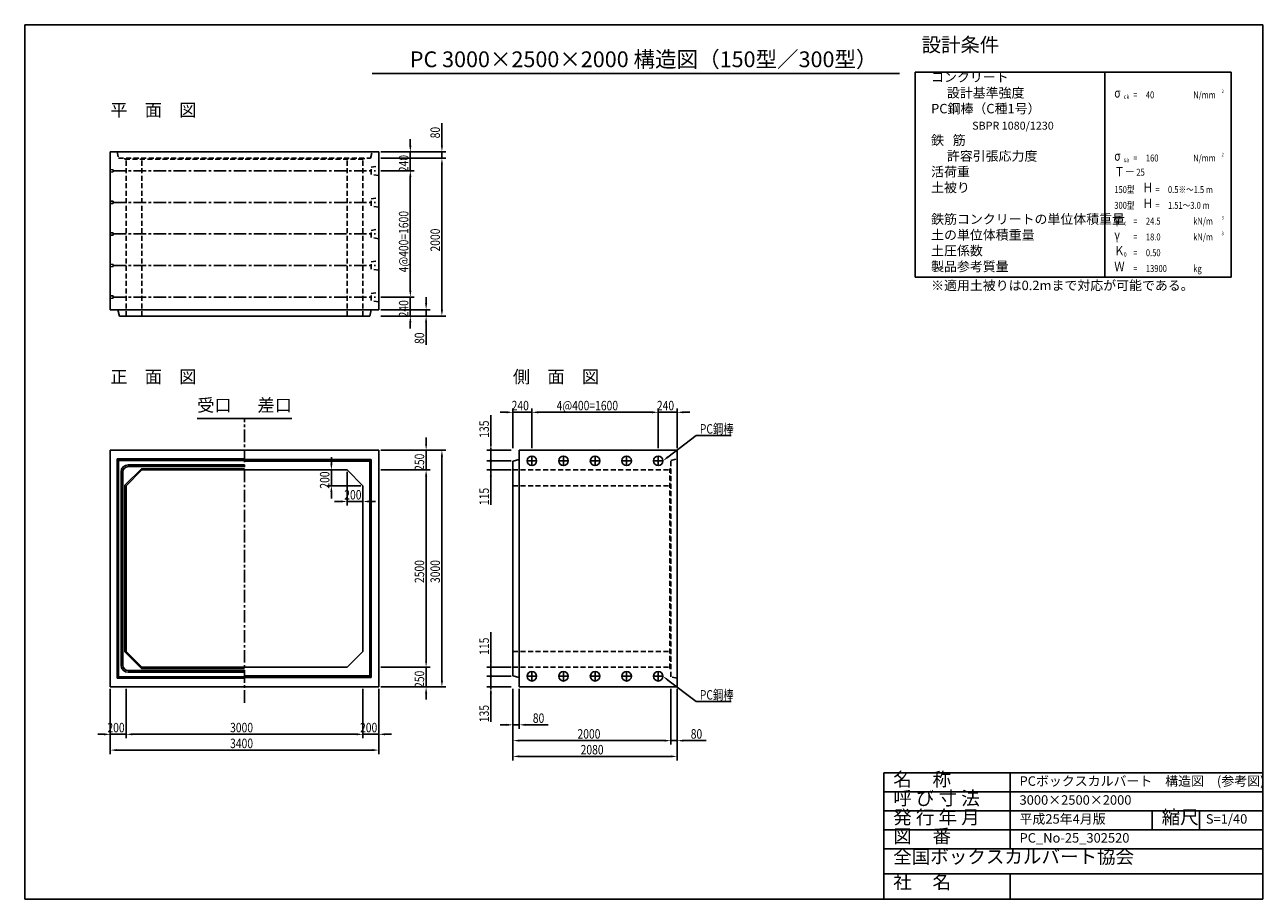
# Model space of a CAD drawing. Extents: x 18 to 410, y 10 to 287.
import ezdxf
from ezdxf.enums import TextEntityAlignment as Align

# ---------------------------------------------------------------- set-up
doc = ezdxf.new("R2010")
doc.units = 0
doc.header["$LTSCALE"] = 5
doc.linetypes.add('CENTER', pattern=[50.8, 31.75, -6.35, 6.35, -6.35])
doc.linetypes.add('DASHED', pattern=[19.05, 12.7, -6.35])
for name, color, linetype in [('Layer1', 3, 'Continuous'), ('Layer2', 6, 'Continuous'), ('Layer3', 7, 'Continuous'), ('Layer4', 4, 'Continuous'), ('Layer7', 9, 'Continuous')]:
    doc.layers.add(name, color=color, linetype=linetype)
doc.styles.add('STYLE1', font='ROMANS.SHX', dxfattribs={"bigfont": 'BIGFONT.shx'})
doc.styles.add('STYLE2', font='ROMANS.SHX', dxfattribs={"width": 0.8, "bigfont": 'BIGFONT.shx'})

msp = doc.modelspace()

# ---------------------------------------------------------------- linework, layer by layer
at = {"linetype": 'Continuous'}
for p, q in [((410, 287), (18, 287)), ((18, 287), (18, 10)), ((410, 10), (410, 287)), ((290, 10), (290, 50)), ((290, 50), (410, 50)), ((290, 10), (290, 50)), ((290, 50), (410, 50)), ((330, 26), (330, 50)), ((290, 44), (410, 44)), ((290, 38), (410, 38)), ((375, 32), (375, 38)), ((390, 32), (390, 38)), ((290, 32), (410, 32)), ((290, 26), (410, 26)), ((290, 18), (410, 18)), ((330, 10), (330, 18)), ((18, 10), (410, 10))]:
    msp.add_line(p, q, dxfattribs=at)
at = {"layer": 'Layer1', "linetype": 'Continuous', "ltscale": 0.025}
for p, q in [((150.09, 248.74), (150.09, 255.88)), ((140.09, 248.74), (140.09, 250.74)), ((130.72, 246.74), (141.34, 246.74)), ((130.72, 246.74), (151.34, 246.74)), ((130.72, 244.74), (151.34, 244.74)), ((130.72, 244.74), (151.34, 244.74)), ((140.09, 240.74), (140.09, 246.74)), ((150.09, 244.74), (150.09, 246.74)), ((130.72, 240.74), (141.34, 240.74)), ((130.72, 240.74), (141.34, 240.74)), ((150.09, 242.74), (150.09, 240.74)), ((150.09, 196.74), (150.09, 242.74)), ((140.09, 202.74), (140.09, 238.74)), ((140.09, 238.74), (140.09, 236.74)), ((140.09, 202.74), (140.09, 204.74)), ((130.72, 200.74), (141.34, 200.74)), ((130.72, 200.74), (141.34, 200.74)), ((140.09, 200.74), (140.09, 194.74)), ((145.09, 198.74), (145.09, 200.74)), ((130.72, 196.74), (146.34, 196.74)), ((145.09, 196.74), (145.09, 194.74)), ((130.72, 194.74), (141.34, 194.74)), ((130.72, 194.74), (146.34, 194.74)), ((130.72, 194.74), (151.34, 194.74)), ((140.09, 192.74), (140.09, 190.74)), ((145.09, 192.74), (145.09, 185.61)), ((172.59, 152.87), (172.59, 165.49)), ((178.59, 152.87), (178.59, 165.49)), ((178.59, 152.87), (178.59, 165.49)), ((218.59, 152.87), (218.59, 165.49)), ((218.59, 152.87), (218.59, 165.49)), ((224.59, 152.87), (224.59, 165.49)), ((165.59, 154.24), (165.59, 163.32)), ((170.59, 164.24), (168.59, 164.24)), ((178.59, 164.24), (172.59, 164.24)), ((180.59, 164.24), (216.59, 164.24)), ((180.59, 164.24), (182.59, 164.24)), ((216.59, 164.24), (214.59, 164.24)), ((218.59, 164.24), (224.59, 164.24)), ((226.59, 164.24), (228.59, 164.24)), ((145.09, 154.24), (145.09, 156.24)), ((221.68, 150.08), (230.59, 156.87)), ((230.59, 156.87), (231.59, 156.87)), ((231.59, 156.87), (241.68, 156.87)), ((115.09, 147.99), (115.09, 149.99)), ((130.72, 152.24), (146.34, 152.24)), ((130.72, 152.24), (151.34, 152.24)), ((145.09, 145.99), (145.09, 152.24)), ((150.09, 79.24), (150.09, 150.24)), ((171.97, 152.24), (164.34, 152.24)), ((165.59, 150.87), (165.59, 152.87)), ((165.59, 148.87), (165.59, 152.24)), ((119.47, 145.99), (113.84, 145.99)), ((115.09, 145.99), (115.09, 140.99)), ((120.09, 145.37), (120.09, 134.74)), ((130.72, 145.99), (146.34, 145.99)), ((130.72, 145.99), (146.34, 145.99)), ((171.97, 148.87), (164.34, 148.87)), ((171.97, 148.87), (164.34, 148.87)), ((171.97, 145.99), (164.34, 145.99)), ((165.59, 148.87), (165.59, 145.99)), ((165.59, 146.87), (165.59, 144.87)), ((145.09, 143.99), (145.09, 141.99)), ((145.09, 85.49), (145.09, 143.99)), ((165.59, 143.99), (165.59, 134.91)), ((124.47, 140.99), (113.84, 140.99)), ((115.09, 138.99), (115.09, 136.99)), ((125.09, 140.37), (125.09, 134.74)), ((118.09, 135.99), (116.09, 135.99)), ((120.09, 135.99), (125.09, 135.99)), ((127.09, 135.99), (129.09, 135.99)), ((165.59, 85.49), (165.59, 94.57)), ((145.09, 85.49), (145.09, 87.49)), ((130.72, 83.49), (146.34, 83.49)), ((130.72, 83.49), (146.34, 83.49)), ((145.09, 83.49), (145.09, 77.24)), ((171.97, 83.49), (164.34, 83.49)), ((165.59, 82.62), (165.59, 84.62)), ((165.59, 80.62), (165.59, 83.49)), ((171.97, 80.62), (164.34, 80.62)), ((171.97, 80.62), (164.34, 80.62)), ((165.59, 80.62), (165.59, 77.24)), ((165.59, 78.62), (165.59, 76.62)), ((221.68, 79.4), (230.59, 72.62)), ((45.09, 76.62), (45.09, 60.99)), ((45.09, 76.62), (45.09, 55.99)), ((50.09, 76.62), (50.09, 60.99)), ((50.09, 76.62), (50.09, 60.99)), ((125.09, 76.62), (125.09, 60.99)), ((125.09, 76.62), (125.09, 60.99)), ((130.09, 76.62), (130.09, 60.99)), ((130.09, 76.62), (130.09, 55.99)), ((130.72, 77.24), (146.34, 77.24)), ((130.72, 77.24), (151.34, 77.24)), ((145.09, 75.24), (145.09, 73.24)), ((171.97, 77.24), (164.34, 77.24)), ((165.59, 75.24), (165.59, 66.16)), ((172.59, 76.62), (172.59, 63.99)), ((172.59, 76.62), (172.59, 58.99)), ((172.59, 76.62), (172.59, 53.99)), ((174.59, 76.62), (174.59, 63.99)), ((222.59, 76.62), (222.59, 58.99)), ((222.59, 76.62), (222.59, 58.99)), ((224.59, 76.62), (224.59, 58.99)), ((224.59, 76.62), (224.59, 53.99)), ((230.59, 72.62), (231.59, 72.62)), ((231.59, 72.62), (241.68, 72.62)), ((170.59, 65.24), (168.59, 65.24)), ((172.59, 65.24), (174.59, 65.24)), ((176.59, 65.24), (183.73, 65.24)), ((43.09, 62.24), (41.09, 62.24)), ((50.09, 62.24), (45.09, 62.24)), ((52.09, 62.24), (123.09, 62.24)), ((52.09, 62.24), (54.09, 62.24)), ((123.09, 62.24), (121.09, 62.24)), ((125.09, 62.24), (130.09, 62.24)), ((132.09, 62.24), (134.09, 62.24)), ((174.59, 60.24), (220.59, 60.24)), ((220.59, 60.24), (218.59, 60.24)), ((222.59, 60.24), (224.59, 60.24)), ((226.59, 60.24), (233.73, 60.24)), ((47.09, 57.24), (128.09, 57.24)), ((174.59, 55.24), (222.59, 55.24))]:
    msp.add_line(p, q, dxfattribs=at)
at = {"layer": 'Layer1', "linetype": 'CENTER'}
for p, q in [((165.59, 148.87), (165.59, 150.87)), ((165.59, 148.87), (165.59, 146.87)), ((165.59, 80.62), (165.59, 82.62)), ((165.59, 80.62), (165.59, 78.62))]:
    msp.add_line(p, q, dxfattribs=at)
at = {"layer": 'Layer1', "linetype": 'CENTER', "const_width": 0.48}
for points in [[(165.59, 148.63, 1), (165.59, 149.11, 1)], [(165.59, 149.11, 1), (165.59, 148.63, 1)], [(165.59, 80.86, 1), (165.59, 80.38, 1)], [(165.59, 80.38, 1), (165.59, 80.86, 1)]]:
    msp.add_lwpolyline(points, format="xyb", close=True, dxfattribs=at)
at = {"layer": 'Layer1', "linetype": 'Continuous', "ltscale": 0.025}
for points in [[(139.76, 248.74), (140.43, 248.74), (140.09, 246.74)], [(149.76, 248.74), (150.43, 248.74), (150.09, 246.74)], [(149.76, 242.74), (150.43, 242.74), (150.09, 244.74)], [(149.76, 242.74), (150.43, 242.74), (150.09, 244.74)], [(139.76, 238.74), (140.43, 238.74), (140.09, 240.74)], [(139.76, 238.74), (140.43, 238.74), (140.09, 240.74)], [(139.76, 202.74), (140.43, 202.74), (140.09, 200.74)], [(139.76, 202.74), (140.43, 202.74), (140.09, 200.74)], [(144.76, 198.74), (145.43, 198.74), (145.09, 196.74)], [(149.76, 196.74), (150.43, 196.74), (150.09, 194.74)], [(139.76, 192.74), (140.43, 192.74), (140.09, 194.74)], [(144.76, 192.74), (145.43, 192.74), (145.09, 194.74)], [(170.59, 164.58), (170.59, 163.91), (172.59, 164.24)], [(180.59, 164.58), (180.59, 163.91), (178.59, 164.24)], [(180.59, 164.58), (180.59, 163.91), (178.59, 164.24)], [(216.59, 164.58), (216.59, 163.91), (218.59, 164.24)], [(216.59, 164.58), (216.59, 163.91), (218.59, 164.24)], [(226.59, 164.58), (226.59, 163.91), (224.59, 164.24)], [(144.76, 154.24), (145.43, 154.24), (145.09, 152.24)], [(165.26, 154.24), (165.93, 154.24), (165.59, 152.24)], [(149.76, 150.24), (150.43, 150.24), (150.09, 152.24)], [(221.89, 149.81), (220.09, 148.87), (221.48, 150.34)], [(114.76, 147.99), (115.43, 147.99), (115.09, 145.99)], [(144.76, 143.99), (145.43, 143.99), (145.09, 145.99)], [(144.76, 143.99), (145.43, 143.99), (145.09, 145.99)], [(165.26, 143.99), (165.93, 143.99), (165.59, 145.99)], [(114.76, 138.99), (115.43, 138.99), (115.09, 140.99)], [(118.09, 136.33), (118.09, 135.66), (120.09, 135.99)], [(127.09, 136.33), (127.09, 135.66), (125.09, 135.99)], [(144.76, 85.49), (145.43, 85.49), (145.09, 83.49)], [(144.76, 85.49), (145.43, 85.49), (145.09, 83.49)], [(165.26, 85.49), (165.93, 85.49), (165.59, 83.49)], [(149.76, 79.24), (150.43, 79.24), (150.09, 77.24)], [(221.48, 79.14), (220.09, 80.62), (221.89, 79.67)], [(144.76, 75.24), (145.43, 75.24), (145.09, 77.24)], [(165.26, 75.24), (165.93, 75.24), (165.59, 77.24)], [(170.59, 65.58), (170.59, 64.91), (172.59, 65.24)], [(176.59, 65.58), (176.59, 64.91), (174.59, 65.24)], [(43.09, 62.58), (43.09, 61.91), (45.09, 62.24)], [(52.09, 62.58), (52.09, 61.91), (50.09, 62.24)], [(52.09, 62.58), (52.09, 61.91), (50.09, 62.24)], [(123.09, 62.58), (123.09, 61.91), (125.09, 62.24)], [(123.09, 62.58), (123.09, 61.91), (125.09, 62.24)], [(132.09, 62.58), (132.09, 61.91), (130.09, 62.24)], [(174.59, 60.58), (174.59, 59.91), (172.59, 60.24)], [(220.59, 60.58), (220.59, 59.91), (222.59, 60.24)], [(220.59, 60.58), (220.59, 59.91), (222.59, 60.24)], [(226.59, 60.58), (226.59, 59.91), (224.59, 60.24)], [(47.09, 57.58), (47.09, 56.91), (45.09, 57.24)], [(128.09, 57.58), (128.09, 56.91), (130.09, 57.24)], [(174.59, 55.58), (174.59, 54.91), (172.59, 55.24)], [(222.59, 55.58), (222.59, 54.91), (224.59, 55.24)]]:
    msp.add_solid(points, dxfattribs=at)
at = {"layer": 'Layer2', "linetype": 'CENTER', "ltscale": 0.025}
for p, q in [((46.09, 240.74), (129.09, 240.74)), ((46.09, 230.74), (129.09, 230.74)), ((46.09, 220.74), (129.09, 220.74)), ((46.09, 210.74), (129.09, 210.74)), ((46.09, 200.74), (129.09, 200.74)), ((87.59, 72.24), (87.59, 162.24))]:
    msp.add_line(p, q, dxfattribs=at)
at = {"layer": 'Layer3', "linetype": 'Continuous', "ltscale": 0.025}
for p, q in [((130.09, 246.74), (45.09, 246.74)), ((45.09, 246.74), (45.09, 196.74)), ((130.09, 196.74), (130.09, 246.74)), ((45.09, 196.74), (130.09, 196.74)), ((47.47, 196.74), (47.97, 194.74)), ((127.22, 194.74), (127.72, 196.74)), ((47.97, 194.74), (127.22, 194.74)), ((45.09, 77.24), (45.09, 152.24)), ((45.09, 152.24), (130.09, 152.24)), ((47.22, 79.99), (47.22, 149.49)), ((47.22, 149.49), (87.59, 149.49)), ((47.22, 149.49), (47.72, 148.99)), ((127.72, 149.24), (87.59, 149.24)), ((127.72, 149.24), (127.22, 148.74)), ((127.72, 80.24), (127.72, 149.24)), ((130.09, 152.24), (130.09, 77.24)), ((172.59, 148.74), (174.59, 149.24)), ((224.59, 152.24), (174.59, 152.24)), ((174.59, 152.24), (174.59, 77.24)), ((178.59, 147.37), (178.59, 150.37)), ((188.59, 147.37), (188.59, 150.37)), ((198.59, 147.37), (198.59, 150.37)), ((208.59, 147.37), (208.59, 150.37)), ((218.59, 147.37), (218.59, 150.37)), ((224.59, 77.24), (224.59, 152.24)), ((47.72, 80.49), (47.72, 148.99)), ((47.72, 148.99), (87.59, 148.99)), ((48.49, 84.17), (48.49, 145.32)), ((49.04, 84.17), (49.04, 145.32)), ((49.72, 141.15), (54.94, 146.37)), ((50.09, 140.99), (55.09, 145.99)), ((50.77, 147.59), (87.59, 147.59)), ((50.77, 147.04), (87.59, 147.04)), ((54.94, 146.37), (87.59, 146.37)), ((55.09, 145.99), (120.09, 145.99)), ((127.22, 148.74), (87.59, 148.74)), ((120.09, 145.99), (125.09, 140.99)), ((127.22, 80.74), (127.22, 148.74)), ((172.59, 80.74), (172.59, 148.74)), ((177.09, 148.87), (180.09, 148.87)), ((187.09, 148.87), (190.09, 148.87)), ((197.09, 148.87), (200.09, 148.87)), ((207.09, 148.87), (210.09, 148.87)), ((217.09, 148.87), (220.09, 148.87)), ((49.72, 88.34), (49.72, 141.15)), ((50.09, 88.49), (50.09, 140.99)), ((125.09, 140.99), (125.09, 88.49)), ((54.94, 83.12), (49.72, 88.34)), ((55.09, 83.49), (50.09, 88.49)), ((125.09, 88.49), (120.09, 83.49)), ((87.59, 82.44), (50.77, 82.44)), ((87.59, 83.12), (54.94, 83.12)), ((120.09, 83.49), (55.09, 83.49)), ((47.22, 79.99), (47.72, 80.49)), ((87.59, 79.99), (47.22, 79.99)), ((87.59, 80.49), (47.72, 80.49)), ((87.59, 81.89), (50.77, 81.89)), ((87.59, 80.74), (127.22, 80.74)), ((87.59, 80.24), (127.72, 80.24)), ((127.72, 80.24), (127.22, 80.74)), ((174.59, 80.24), (172.59, 80.74)), ((177.09, 80.62), (180.09, 80.62)), ((178.59, 79.12), (178.59, 82.12)), ((187.09, 80.62), (190.09, 80.62)), ((188.59, 79.12), (188.59, 82.12)), ((197.09, 80.62), (200.09, 80.62)), ((198.59, 79.12), (198.59, 82.12)), ((207.09, 80.62), (210.09, 80.62)), ((208.59, 79.12), (208.59, 82.12)), ((217.09, 80.62), (220.09, 80.62)), ((218.59, 79.12), (218.59, 82.12)), ((130.09, 77.24), (45.09, 77.24)), ((174.59, 77.24), (224.59, 77.24))]:
    msp.add_line(p, q, dxfattribs=at)
for centre in [(178.59, 148.87), (188.59, 148.87), (198.59, 148.87), (208.59, 148.87), (218.59, 148.87), (178.59, 80.62), (188.59, 80.62), (198.59, 80.62), (208.59, 80.62), (218.59, 80.62)]:
    msp.add_circle(centre, 1.5, dxfattribs=at)
for centre, radius, start, end in [((50.77, 145.32), 2.27, 90, 180), ((50.77, 145.32), 1.73, 90, 180), ((50.77, 84.17), 2.27, 180, 270), ((50.77, 84.17), 1.73, 180, 270)]:
    msp.add_arc(centre, radius, start, end, dxfattribs=at)
at = {"layer": 'Layer4', "linetype": 'DASHED', "ltscale": 0.025}
for p, q in [((47.22, 246.74), (47.72, 244.74)), ((47.72, 244.74), (127.47, 244.74)), ((49.72, 244.74), (49.72, 244.44)), ((49.72, 244.44), (125.47, 244.44)), ((50.09, 194.74), (50.09, 244.44)), ((55.09, 194.74), (55.09, 244.44)), ((120.09, 194.74), (120.09, 244.44)), ((125.09, 194.74), (125.09, 244.44)), ((125.47, 244.44), (125.47, 244.74)), ((127.47, 244.74), (127.97, 246.74)), ((45.94, 241.09), (45.09, 241.14)), ((45.09, 240.34), (45.94, 240.39)), ((45.94, 240.39), (45.94, 241.09)), ((127.64, 241.87), (130.09, 242.24)), ((127.64, 239.62), (127.64, 241.87)), ((130.09, 239.24), (127.64, 239.62)), ((127.64, 231.87), (130.09, 232.24)), ((127.64, 229.62), (127.64, 231.87)), ((45.94, 231.09), (45.09, 231.14)), ((45.09, 230.34), (45.94, 230.39)), ((45.94, 230.39), (45.94, 231.09)), ((130.09, 229.24), (127.64, 229.62)), ((45.94, 221.09), (45.09, 221.14)), ((45.09, 220.34), (45.94, 220.39)), ((45.94, 220.39), (45.94, 221.09)), ((127.64, 221.87), (130.09, 222.24)), ((127.64, 219.62), (127.64, 221.87)), ((130.09, 219.24), (127.64, 219.62)), ((127.64, 211.87), (130.09, 212.24)), ((127.64, 209.62), (127.64, 211.87)), ((45.94, 211.09), (45.09, 211.14)), ((45.09, 210.34), (45.94, 210.39)), ((45.94, 210.39), (45.94, 211.09)), ((130.09, 209.24), (127.64, 209.62)), ((45.94, 201.09), (45.09, 201.14)), ((45.09, 200.34), (45.94, 200.39)), ((45.94, 200.39), (45.94, 201.09)), ((127.64, 201.87), (130.09, 202.24)), ((127.64, 199.62), (127.64, 201.87)), ((130.09, 199.24), (127.64, 199.62)), ((222.59, 148.99), (224.59, 149.49)), ((172.59, 145.99), (222.29, 145.99)), ((222.29, 83.12), (222.29, 146.37)), ((222.29, 146.37), (222.59, 146.37)), ((222.59, 80.49), (222.59, 148.99)), ((172.59, 140.99), (222.29, 140.99)), ((172.59, 88.49), (222.29, 88.49)), ((172.59, 83.49), (222.29, 83.49)), ((222.59, 83.12), (222.29, 83.12)), ((224.59, 79.99), (222.59, 80.49))]:
    msp.add_line(p, q, dxfattribs=at)
at = {"layer": 'Layer7'}
msp.add_line((294.95, 271.6), (128, 271.6), dxfattribs=at)
at = {"layer": 'Layer7', "linetype": 'Continuous'}
for p, q in [((400, 272), (300, 272)), ((300, 272), (300, 207)), ((360, 207), (360, 272)), ((400, 207), (400, 272)), ((300, 207), (400, 207))]:
    msp.add_line(p, q, dxfattribs=at)
at = {"layer": 'Layer7', "linetype": 'Continuous', "ltscale": 0.025}
msp.add_line((72.59, 162.24), (102.59, 162.24), dxfattribs=at)

# ---------------------------------------------------------------- texts
at = {"layer": 'Layer1', "color": 9, "style": 'STYLE2', "width": 0.8}
for s, p in [('80', (149.47, 251.02)), ('240', (139.47, 240.31)), ('4@400=1600', (139.47, 208.57)), ('2000', (149.47, 215.17)), ('240', (139.47, 194.31)), ('80', (144.47, 185.89)), ('135', (164.97, 156.18)), ('250', (144.47, 145.69)), ('200', (114.47, 140.06)), ('115', (164.97, 134.85)), ('2500', (144.47, 110.17)), ('3000', (149.47, 110.17)), ('115', (164.97, 87.43)), ('250', (144.47, 76.94)), ('135', (164.97, 66.1))]:
    msp.add_text(s, height=3, rotation=90, dxfattribs=at).set_placement(p)
for s, p in [('240', (172.17, 164.87)), ('4@400=1600', (186.42, 164.87)), ('240', (218.17, 164.87)), ('PC鋼棒', (231.76, 157.49)), ('200', (119.17, 136.62)), ('PC鋼棒', (231.76, 73.24)), ('80', (178.88, 65.87)), ('200', (44.17, 62.87)), ('3000', (83.02, 62.87)), ('200', (124.17, 62.87)), ('2000', (193.02, 60.87)), ('80', (228.88, 60.87)), ('3400', (83.02, 57.87)), ('2080', (194.02, 55.87))]:
    msp.add_text(s, height=3, dxfattribs=at).set_placement(p)
at = {"layer": 'Layer7', "linetype": 'Continuous', "style": 'STYLE1'}
for s, height, p in [('%%u設計条件%%u', 4.5, (302, 277)), ('コンクリート', 3, (305, 268)), ('設計基準強度', 3, (310, 263)), ('PC鋼棒（C種1号）', 3, (305, 258)), ('SBPR 1080/1230', 2.5, (318, 253)), ('鉄   筋', 3, (305, 248)), ('許容引張応力度', 3, (310, 243)), ('活荷重', 3, (305, 238)), ('土被り', 3, (305, 233)), ('鉄筋コンクリートの単位体積重量', 3, (305, 223)), ('土の単位体積重量', 3, (305, 218)), ('土圧係数', 3, (305, 213)), ('製品参考質量', 3, (305, 208)), ('※適用土被りは0.2mまで対応が可能である。', 3, (305, 202)), ('名     称', 4.3, (293, 44.5)), ('PCボックスカルバート\u3000構造図\u3000(参考図)', 3, (333, 45)), ('呼 び 寸 法', 4.3, (293, 38.5)), ('3000×2500×2000', 3, (333, 39)), ('発 行 年 月', 4.3, (293, 32.5)), ('平成25年4月版', 3, (333, 33)), ('縮尺', 4.3, (378, 32.5)), ('S=1/40', 3, (392, 33)), ('図     番', 4.3, (293, 26.5)), ('PC_No-25_302520', 3, (333, 27)), ('全国ボックスカルバート協会', 4.3, (293, 20)), ('社     名', 4.3, (293, 12))]:
    msp.add_text(s, height=height, dxfattribs=at).set_placement(p, align=Align.BOTTOM_LEFT)
msp.add_text('PC 3000×2500×2000 構造図（150型／300型）', height=5, dxfattribs=at).set_placement((214, 272), align=Align.BOTTOM_CENTER)
at = {"layer": 'Layer7', "linetype": 'Continuous', "style": 'STYLE2', "width": 0.8}
for s, height, p in [('σ', 3, (363, 263)), ('ck', 1.5, (366, 263)), ('=', 2.2, (369, 263)), ('40', 2.2, (373, 263)), ('N/mm', 2.2, (388, 263)), ('2', 1.1, (397, 265)), ('σ', 3, (363, 243)), ('sa', 1.5, (366, 243)), ('=', 2.2, (369, 243)), ('160', 2.2, (373, 243)), ('N/mm', 2.2, (388, 243)), ('2', 1.1, (397, 245)), ('Ｔ－', 3, (363, 238)), ('25', 2.2, (370, 238.5)), ('150型', 2.2, (363, 233)), ('Ｈ', 3, (372, 233)), ('0.5※～1.5 m', 2.2, (380, 233)), ('Ｈ', 3, (372, 228)), ('=', 2.2, (376, 233)), ('300型', 2.2, (363, 228)), ('=', 2.2, (376, 228)), ('1.51～3.0 m', 2.2, (380, 228)), ('γ', 3, (363, 223)), ('c', 1.5, (366, 223)), ('=', 2.2, (369, 223)), ('24.5', 2.2, (373, 223)), ('kN/m', 2.2, (388, 223)), ('3', 1.1, (397, 225)), ('γ', 3, (363, 218)), ('=', 2.2, (369, 218)), ('18.0', 2.2, (373, 218)), ('kN/m', 2.2, (388, 218)), ('3', 1.1, (397, 220)), ('Ｋ', 3, (363, 213)), ('0.50', 2.2, (373, 213)), ('Ｗ', 3, (363, 208)), ('0', 1.5, (366, 213)), ('=', 2.2, (369, 213)), ('=', 2.2, (369, 208)), ('13900', 2.2, (373, 208)), ('kg', 2.2, (388, 208))]:
    msp.add_text(s, height=height, dxfattribs=at).set_placement(p, align=Align.BOTTOM_LEFT)
at = {"layer": 'Layer7', "linetype": 'Continuous', "ltscale": 0.025, "style": 'STYLE1'}
for s, p in [('%%u平\u3000面\u3000図%%u', (45.09, 256.74)), ('%%u正\u3000面\u3000図%%u', (45.09, 172.24)), ('%%u側\u3000面\u3000図%%u', (172.59, 172.24)), ('受口', (72.59, 163.24))]:
    msp.add_text(s, height=4, dxfattribs=at).set_placement(p, align=Align.BOTTOM_LEFT)
msp.add_text('差口', height=4, dxfattribs=at).set_placement((102.59, 163.24), align=Align.BOTTOM_RIGHT)

doc.saveas('drawing.dxf')
